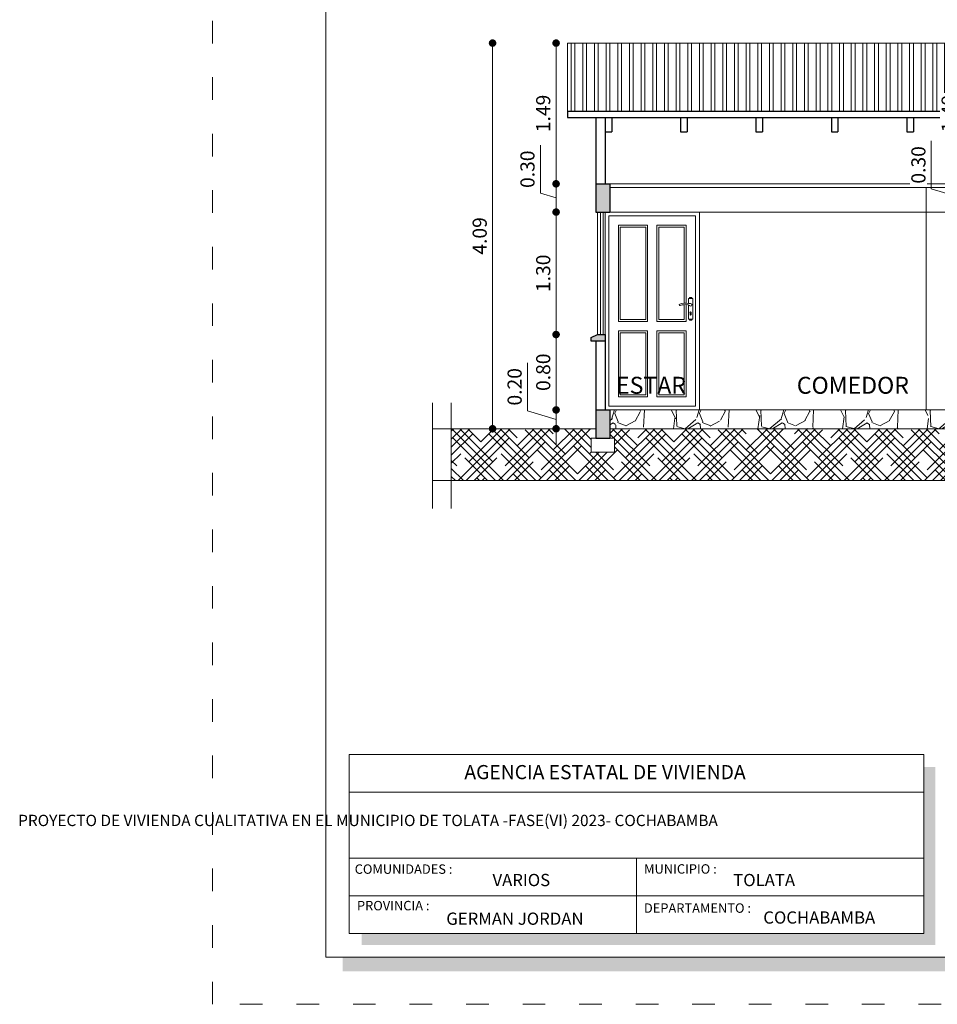
# Model space of a CAD drawing. Units: millimetres. Extents: x 2822 to 2935, y 2244 to 2448.
# Drawn here: x 2831 to 2841, y 2380 to 2390 of the extents above; entities that cross this region are included whole.
import ezdxf

# ---------------------------------------------------------------- set-up
doc = ezdxf.new("R2010")
doc.units = ezdxf.units.MM
doc.linetypes.add('ACAD_ISO03W100', pattern=[30, 12, -18])
doc.layers.add('COTAS', color=7, linetype='Continuous', lineweight=5)
doc.layers.add('Texto Carinbo', color=7, linetype='Continuous', lineweight=5)
doc.layers.add('Texto..', color=7, linetype='Continuous')
doc.styles.add('Arial', font='arial.ttf')
doc.styles.add('Arial (bold)', font='arialbd.ttf')
doc.styles.add('Estilo_Generado_1', font='calibri.ttf')
doc.styles.get("Standard").update_dxf_attribs({"font": 'arial.ttf'})
doc.dimstyles.new('Esc.100', dxfattribs={"dimtxt": 0.15, "dimasz": 0.08, "dimexe": 0.0005, "dimexo": 0.5, "dimgap": 0.06, "dimtad": 1, "dimzin": 0, "dimdsep": 46, "dimtxsty": 'Standard', "dimblk": 'DOT', "dimcen": 0.02, "dimse1": 1, "dimse2": 1, "dimclrd": 250, "dimclre": 250, "dimclrt": 1, "dimadec": 0, "dimazin": 0, "dimtfac": 1, "dimtofl": 0, "dimtmove": 0, "dimatfit": 3, "dimldrblk": 'DOT', "dimfxl": 0.1, "dimtfill": 1, "dimtfillclr": 256, "dimtolj": 1, "dimtzin": 0, "dimlwd": -1, "dimlwe": -1, "dimarcsym": 0})

# ---------------------------------------------------------------- blocks, each defined once
blk = doc.blocks.new('0c')
h = blk.add_hatch(color=252)
h.dxf.hatch_style = 1
h.paths.add_polyline_path([(15.7800000000002, -0.680000000000291), (15.63000000000011, -0.680000000000291), (15.63000000000011, -20.35000000000036), (1.380000000000109, -20.35000000000036), (1.380000000000109, -20.50000000000045), (15.7800000000002, -20.50000000000045)])
h = blk.add_hatch(color=252)
h.dxf.hatch_style = 1
h.paths.add_polyline_path([(7.667500000000928, -18.33000000000038), (7.547500000000582, -18.33000000000038), (7.547500000000582, -20.10000000000036), (1.580000000000382, -20.10000000000036), (1.580000000000382, -20.22000000000025), (7.667500000000928, -20.22000000000025)])
at = {"color": 250, "lineweight": 9}
for p, q in [((7.547500000000582, -18.60000000000036), (1.450000000000273, -18.60000000000036)), ((7.547500000000582, -19.30000000000018), (1.450000000000273, -19.30000000000018)), ((4.498750000000655, -19.30000000000018), (4.498750000000655, -20.10000000000036)), ((7.547500000000582, -19.70000000000027), (1.450000000000273, -19.70000000000027))]:
    blk.add_line(p, q, dxfattribs=at)
at = {"color": 251, "linetype": 'ACAD_ISO03W100', "lineweight": 5, "ltscale": 0.02}
blk.add_lwpolyline([(0, 0), (16.13000000000056, 0), (16.13000000000056, -20.85000000000036), (0, -20.85000000000036)], close=True, dxfattribs=at)
at = {"lineweight": 20}
blk.add_lwpolyline([(1.200000000000273, -0.5000000000004547), (15.63000000000011, -0.5000000000004547), (15.63000000000011, -20.35000000000036), (1.200000000000273, -20.35000000000036)], close=True, dxfattribs=at)
at = {"lineweight": 15}
blk.add_lwpolyline([(1.450000000000273, -18.20000000000027), (7.547500000000582, -18.20000000000027), (7.547500000000582, -20.10000000000036), (1.450000000000273, -20.10000000000036)], close=True, dxfattribs=at)
at = {"layer": 'Texto Carinbo', "attachment_point": 1}
for s, insert, char_height, style in [('\\A1;{\\fArial|b1|i0|c0|p34;AGENCIA ESTATAL DE VIVIENDA}', (2.671447356186491, -18.31031456484152), 0.15, 'Arial (bold)'), ('COMUNIDADES :', (1.507946792818984, -19.36501168665018), 0.1, 'Estilo_Generado_1'), ('MUNICIPIO :', (4.578121014796125, -19.36309424580213), 0.1, 'Estilo_Generado_1'), ('VARIOS', (2.969912691530681, -19.46585091438192), 0.13, 'Arial (bold)'), ('TOLATA', (5.52398040670505, -19.46585091438192), 0.13, 'Arial (bold)'), ('PROVINCIA :', (1.531784525539479, -19.75248417106422), 0.1, 'Estilo_Generado_1'), ('DEPARTAMENTO :', (4.576384405072986, -19.77869802396299), 0.1, 'Estilo_Generado_1'), ('GERMAN JORDAN', (2.479565843837008, -19.87625384082958), 0.13, 'Arial (bold)'), ('COCHABAMBA', (5.842646782619795, -19.86371089658996), 0.13, 'Arial (bold)')]:
    blk.add_mtext(s, dxfattribs=dict(at, insert=insert, char_height=char_height, style=style))
at = {"layer": 'Texto Carinbo', "insert": (1.501447699286018, -18.83853449417029), "char_height": 0.12, "width": 5.971357208155251, "attachment_point": 1, "style": 'Arial'}
blk.add_mtext('\\pxi-29.704;{\\fArial|b1|i0|c0|p34;PROYECTO DE VIVIENDA CUALITATIVA EN EL MUNICIPIO DE TOLATA -FASE(VI) 2023- COCHABAMBA}', dxfattribs=at)
blk = doc.blocks.new('2c')
at = {"layer": 'COTAS'}
blk.add_blockref('0c', (0, 0), dxfattribs=at)
blk = doc.blocks.new('02P')
at = {"color": 251, "lineweight": 9}
for points in [[(0, 0), (0.9999999999990905, 0), (0.9999999999990905, -2.099999999999909), (0, -2.099999999999909)], [(0.03999999999996362, -0.03999999999996362), (0.9599999999991269, -0.03999999999996362), (0.9599999999991269, -2.059999999999945), (0.03999999999996362, -2.059999999999945)], [(0.1399999999998727, -0.1399999999998727), (0.4499999999993634, -0.1399999999998727), (0.4499999999993634, -1.160329299751538), (0.1399999999998727, -1.160329299751538)], [(0.1599999999998545, -0.1599999999998545), (0.4299999999993815, -0.1599999999998545), (0.4299999999993815, -1.140329299751556), (0.1599999999998545, -1.140329299751556)], [(0.1399999999998727, -1.260329299751447), (0.4499999999993634, -1.260329299751447), (0.4499999999993634, -1.960000000000036), (0.1399999999998727, -1.960000000000036)], [(0.1599999999998545, -1.280329299751429), (0.4299999999993815, -1.280329299751429), (0.4299999999993815, -1.940000000000055), (0.1599999999998545, -1.940000000000055)], [(0.5499999999992724, -1.260329299751447), (0.8599999999992178, -1.260329299751447), (0.8599999999992178, -1.960000000000036), (0.5499999999992724, -1.960000000000036)], [(0.5699999999992542, -1.280329299751429), (0.839999999999236, -1.280329299751429), (0.839999999999236, -1.940000000000055), (0.5699999999992542, -1.940000000000055)]]:
    blk.add_lwpolyline(points, close=True, dxfattribs=at)
for points in [[(0.8599999999992178, -0.982855465875673), (0.8599999999992178, -1.160329299751538), (0.5499999999992724, -1.160329299751538), (0.5499999999992724, -0.1399999999998727), (0.8599999999992178, -0.1399999999998727), (0.8599999999992178, -0.9675115836121222)], [(0.839999999999236, -0.9827579705479366), (0.839999999999236, -1.140329299751556), (0.5699999999992542, -1.140329299751556), (0.5699999999992542, -0.1599999999998545), (0.839999999999236, -0.1599999999998545), (0.839999999999236, -0.9673984354039931)]]:
    blk.add_lwpolyline(points, dxfattribs=at)
at = {"color": 251, "lineweight": 9, "elevation": -0.4894504872656137}
for points in [[(0.8841711323530035, -0.9707573058117305), (0.8841711323525487, -0.9171566829331823), (0.9291711371529345, -0.9171566829327276), (0.9291711371533893, -1.137156695760495), (0.8841711323530035, -1.13715669576095), (0.8841711323530035, -0.9869789174013022)], [(0.9014530292070049, -1.085657573608387), (0.9014530292070049, -1.0722889489316)], [(0.9117215460200896, -1.0722889489316), (0.9117215460200896, -1.085657573608387)]]:
    blk.add_lwpolyline(points, dxfattribs=at)
at = {"color": 251, "lineweight": 9}
for centre, radius, start, end in [((0.9066711371528982, -0.9229824471135544, -0.4894504872656137), 0.01778143613275943, 19.12512149236374, 160.874878507694), ((0.793834495628289, -0.9841518439538959, -0.4894504872656137), 0.007559103372829645, 110.2961444594556, 279.3759420133019), ((0.84901866356131, -1.14091536798469, -0.4894504872656137), 0.1737511501677836, 77.93698928555938, 109.4324589113549), ((0.8491951784594676, -1.147906228373813, -0.4894504872656137), 0.165404045808369, 79.23327977870949, 109.1022307558186), ((0.8495585491627935, -1.071052527138363, -0.4894504872656137), 0.09091976005920244, 55.95885304973825, 70.3754456723953), ((0.8966843784987759, -0.9020977334052986, -0.4894504872656137), 0.0698323857679821, 260.6428323291098, 277.4675465790028), ((0.9066711347531964, -0.9843012559917952, -0.4894504872656137), 0.01299538277372059, 231.8621978632591, 99.8337126151327), ((0.9066711371528982, -1.131330931579669, -0.4894504872656137), 0.01778143613275943, 199.125121492306, 340.8748785076363), ((0.9065872876130925, -1.067319337340905, -0.4894504872656137), 0.007145463508026932, 315.9335762284376, 224.0664237792643), ((0.9065872876135472, -1.087558989527224, -0.4894504872656137), 0.005475033505263127, 159.678445775664, 20.32155422877921)]:
    blk.add_arc(centre, radius, start, end, dxfattribs=at)
blk = doc.blocks.new('_Dot')
at = {"color": 0, "linetype": 'ByBlock', "lineweight": -2}
blk.add_line((-0.5, 0), (-1, 0), dxfattribs=at)
at = {"color": 0, "linetype": 'ByBlock', "const_width": 0.5}
blk.add_lwpolyline([(-0.25, 0, 1), (0.25, 0, 1)], format="xyb", close=True, dxfattribs=at)
blk = doc.blocks.new('*D203')
at = {"layer": 'COTAS', "color": 250, "transparency": 16777216}
blk.add_line((2836.756615809336, 2389.708662519483), (2836.756615809336, 2388.375198496421), dxfattribs=at)
at = {"layer": 'Defpoints', "color": 0, "transparency": 16777216}
for p in [(2836.877006138111, 2389.788662519483), (2836.756615809336, 2388.295198496421), (2837.177006138112, 2388.295198496421)]:
    blk.add_point(p, dxfattribs=at)
at = {"layer": 'COTAS', "color": 250, "transparency": 16777216, "xscale": 0.08, "yscale": 0.08, "zscale": 0.08}
for p, rotation in [((2836.756615809336, 2389.788662519483), 90), ((2836.756615809336, 2388.295198496421), 270)]:
    blk.add_blockref('_Dot', p, dxfattribs=dict(at, rotation=rotation))
at = {"layer": 'COTAS', "color": 1, "transparency": 16777216, "insert": (2836.620029861178, 2389.041930507951), "char_height": 0.15, "attachment_point": 5, "rotation": 90, "bg_fill": 3, "box_fill_scale": 1.1, "bg_fill_color": 256, "bg_fill_true_color": 13158600, "bg_fill_transparency": 0}
blk.add_mtext('\\A1;1.49', dxfattribs=at)
blk = doc.blocks.new('*D204')
at = {"layer": 'COTAS', "color": 250, "transparency": 16777216}
for p, q in [((2836.58947870156, 2388.195339628754), (2836.58947870156, 2388.704459683324)), ((2836.756615809336, 2388.145198496421), (2836.58947870156, 2388.195339628754)), ((2836.756615809336, 2388.215198496421), (2836.756615809336, 2388.07519849642))]:
    blk.add_line(p, q, dxfattribs=at)
at = {"layer": 'Defpoints', "color": 0, "transparency": 16777216}
for p in [(2837.177006138112, 2388.295198496421), (2836.756615809336, 2387.99519849642), (2837.177006138112, 2387.99519849642)]:
    blk.add_point(p, dxfattribs=at)
at = {"layer": 'COTAS', "color": 250, "transparency": 16777216, "xscale": 0.08, "yscale": 0.08, "zscale": 0.08}
for p, rotation in [((2836.756615809336, 2388.295198496421), 90), ((2836.756615809336, 2387.99519849642), 270)]:
    blk.add_blockref('_Dot', p, dxfattribs=dict(at, rotation=rotation))
at = {"layer": 'COTAS', "color": 1, "transparency": 16777216, "insert": (2836.452841593784, 2388.449899656038), "char_height": 0.15, "attachment_point": 5, "rotation": 90, "bg_fill": 3, "box_fill_scale": 1.1, "bg_fill_color": 256, "bg_fill_true_color": 13158600, "bg_fill_transparency": 0}
blk.add_mtext('\\A1;0.30', dxfattribs=at)
blk = doc.blocks.new('*D205')
at = {"layer": 'COTAS', "color": 250, "transparency": 16777216}
blk.add_line((2836.756615809336, 2387.915198496421), (2836.756615809336, 2386.775198496419), dxfattribs=at)
at = {"layer": 'Defpoints', "color": 0, "transparency": 16777216}
for p in [(2837.177006138112, 2387.99519849642), (2836.756615809336, 2386.695198496419), (2837.197006138109, 2386.695198496419)]:
    blk.add_point(p, dxfattribs=at)
at = {"layer": 'COTAS', "color": 250, "transparency": 16777216, "xscale": 0.08, "yscale": 0.08, "zscale": 0.08}
for p, rotation in [((2836.756615809336, 2387.99519849642), 90), ((2836.756615809336, 2386.695198496419), 270)]:
    blk.add_blockref('_Dot', p, dxfattribs=dict(at, rotation=rotation))
at = {"layer": 'COTAS', "color": 1, "transparency": 16777216, "insert": (2836.61997870156, 2387.345198496419), "char_height": 0.15, "attachment_point": 5, "rotation": 90, "bg_fill": 3, "box_fill_scale": 1.1, "bg_fill_color": 256, "bg_fill_true_color": 13158600, "bg_fill_transparency": 0}
blk.add_mtext('\\A1;1.30', dxfattribs=at)
blk = doc.blocks.new('*D206')
at = {"layer": 'COTAS', "color": 250, "transparency": 16777216}
blk.add_line((2836.756615809336, 2386.615198496419), (2836.756615809336, 2385.975198496421), dxfattribs=at)
at = {"layer": 'Defpoints', "color": 0, "transparency": 16777216}
for p in [(2837.197006138109, 2386.695198496419), (2836.756615809336, 2385.895198496421), (2837.177006138112, 2385.895198496421)]:
    blk.add_point(p, dxfattribs=at)
at = {"layer": 'COTAS', "color": 250, "transparency": 16777216, "xscale": 0.08, "yscale": 0.08, "zscale": 0.08}
for p, rotation in [((2836.756615809336, 2386.695198496419), 90), ((2836.756615809336, 2385.895198496421), 270)]:
    blk.add_blockref('_Dot', p, dxfattribs=dict(at, rotation=rotation))
at = {"layer": 'COTAS', "color": 1, "transparency": 16777216, "insert": (2836.620029861178, 2386.295198496419), "char_height": 0.15, "attachment_point": 5, "rotation": 90, "bg_fill": 3, "box_fill_scale": 1.1, "bg_fill_color": 256, "bg_fill_true_color": 13158600, "bg_fill_transparency": 0}
blk.add_mtext('\\A1;0.80', dxfattribs=at)
blk = doc.blocks.new('*D207')
at = {"layer": 'COTAS', "color": 250, "transparency": 16777216}
for p, q in [((2836.452943913017, 2385.885931827102), (2836.452943913017, 2386.395051881672)), ((2836.756615809336, 2385.975198496421), (2836.756615809336, 2386.055198496421)), ((2836.756615809336, 2385.795198496422), (2836.452943913017, 2385.885931827102)), ((2836.756615809336, 2385.895198496421), (2836.756615809336, 2385.695198496422)), ((2836.756615809336, 2385.615198496422), (2836.756615809336, 2385.535198496422))]:
    blk.add_line(p, q, dxfattribs=at)
at = {"layer": 'Defpoints', "color": 0, "transparency": 16777216}
for p in [(2837.177006138112, 2385.895198496421), (2836.756615809336, 2385.695198496422), (2837.177006138112, 2385.695198496422)]:
    blk.add_point(p, dxfattribs=at)
at = {"layer": 'COTAS', "color": 250, "transparency": 16777216, "xscale": 0.08, "yscale": 0.08, "zscale": 0.08}
for p, rotation in [((2836.756615809336, 2385.895198496421), 270), ((2836.756615809336, 2385.695198496422), 90)]:
    blk.add_blockref('_Dot', p, dxfattribs=dict(at, rotation=rotation))
at = {"layer": 'COTAS', "color": 1, "transparency": 16777216, "insert": (2836.316357964859, 2386.140491854386), "char_height": 0.15, "attachment_point": 5, "rotation": 90, "bg_fill": 3, "box_fill_scale": 1.1, "bg_fill_color": 256, "bg_fill_true_color": 13158600, "bg_fill_transparency": 0}
blk.add_mtext('\\A1;0.20', dxfattribs=at)
blk = doc.blocks.new('*D208')
at = {"layer": 'COTAS', "color": 250, "transparency": 16777216}
blk.add_line((2836.082516177479, 2389.708662519483), (2836.082516177479, 2385.775198496422), dxfattribs=at)
at = {"layer": 'Defpoints', "color": 0, "transparency": 16777216}
for p in [(2836.877006138111, 2389.788662519483), (2836.082516177479, 2385.695198496422), (2836.955035927366, 2385.695198496422)]:
    blk.add_point(p, dxfattribs=at)
at = {"layer": 'COTAS', "color": 250, "transparency": 16777216, "xscale": 0.08, "yscale": 0.08, "zscale": 0.08}
for p, rotation in [((2836.082516177479, 2389.788662519483), 90), ((2836.082516177479, 2385.695198496422), 270)]:
    blk.add_blockref('_Dot', p, dxfattribs=dict(at, rotation=rotation))
at = {"layer": 'COTAS', "color": 1, "transparency": 16777216, "insert": (2835.945930229321, 2387.741930507952), "char_height": 0.15, "attachment_point": 5, "rotation": 90, "bg_fill": 3, "box_fill_scale": 1.1, "bg_fill_color": 256, "bg_fill_true_color": 13158600, "bg_fill_transparency": 0}
blk.add_mtext('\\A1;4.09', dxfattribs=at)
blk = doc.blocks.new('*D210')
at = {"layer": 'COTAS', "color": 250, "transparency": 16777216}
for p, q in [((2840.737357429784, 2388.241321893419), (2840.737357429784, 2388.75044194799)), ((2841.057768753112, 2388.145198496421), (2840.737357429784, 2388.241321893419)), ((2841.057768753112, 2388.075198496421), (2841.057768753112, 2388.215198496421))]:
    blk.add_line(p, q, dxfattribs=at)
at = {"layer": 'Defpoints', "color": 0, "transparency": 16777216}
for p in [(2841.057768753112, 2388.295198496421), (2841.205195924631, 2388.295198496421), (2840.915600493894, 2387.995198496421)]:
    blk.add_point(p, dxfattribs=at)
at = {"layer": 'COTAS', "color": 250, "transparency": 16777216, "xscale": 0.08, "yscale": 0.08, "zscale": 0.08}
for p, rotation in [((2841.057768753112, 2388.295198496421), 90), ((2841.057768753112, 2387.995198496421), 270)]:
    blk.add_blockref('_Dot', p, dxfattribs=dict(at, rotation=rotation))
at = {"layer": 'COTAS', "color": 1, "transparency": 16777216, "insert": (2840.600720322007, 2388.495881920704), "char_height": 0.15, "attachment_point": 5, "rotation": 90, "bg_fill": 3, "box_fill_scale": 1.1, "bg_fill_color": 256, "bg_fill_true_color": 13158600, "bg_fill_transparency": 0}
blk.add_mtext('\\A1;0.30', dxfattribs=at)
blk = doc.blocks.new('*D214')
at = {"layer": 'COTAS', "color": 250, "transparency": 16777216}
blk.add_line((2841.057768753112, 2388.375198496421), (2841.057768753112, 2389.708662519483), dxfattribs=at)
at = {"layer": 'Defpoints', "color": 0, "transparency": 16777216}
for p in [(2840.355261941952, 2389.788662519483), (2841.057768753112, 2389.788662519483), (2841.205195924631, 2388.295198496421)]:
    blk.add_point(p, dxfattribs=at)
at = {"layer": 'COTAS', "color": 250, "transparency": 16777216, "xscale": 0.08, "yscale": 0.08, "zscale": 0.08}
for p, rotation in [((2841.057768753112, 2389.788662519483), 90), ((2841.057768753112, 2388.295198496421), 270)]:
    blk.add_blockref('_Dot', p, dxfattribs=dict(at, rotation=rotation))
at = {"layer": 'COTAS', "color": 1, "transparency": 16777216, "insert": (2840.921182804954, 2389.041930507951), "char_height": 0.15, "attachment_point": 5, "rotation": 90, "bg_fill": 3, "box_fill_scale": 1.1, "bg_fill_color": 256, "bg_fill_true_color": 13158600, "bg_fill_transparency": 0}
blk.add_mtext('\\A1;1.49', dxfattribs=at)

msp = doc.modelspace()

# ---------------------------------------------------------------- hatches: boundary and pattern name
at = {"lineweight": 9}
h = msp.add_hatch(dxfattribs=at)
h.set_pattern_fill('ANSI32', color=252, scale=0.013, angle=45)
h.set_pattern_definition([(90, (-133.522968164365, -90.89275655581696), (-0.123825, 2.081668171172169e-17), []), (90, (-133.4816931465367, -90.85148153798863), (-0.123825, 2.081668171172169e-17), [])])
h.paths.add_polyline_path([(2846.177006138108, 2389.06594166706), (2846.177006138108, 2389.788662519482), (2836.87700613811, 2389.788662519482), (2836.877006138111, 2389.06594166706)])
h = msp.add_hatch(color=252)
h.dxf.hatch_style = 1
h.paths.add_polyline_path([(2837.327006138112, 2388.29519849642), (2837.177006138111, 2388.29519849642), (2837.177006138111, 2387.99519849642), (2837.327006138111, 2387.99519849642)])
h.paths.add_polyline_path([(2837.327006138111, 2385.895198496421), (2837.177006138111, 2385.895198496421), (2837.177006138111, 2385.595198496421), (2837.327006138112, 2385.595198496421)])
h.paths.add_polyline_path([(2842.277006138109, 2388.295198496419), (2842.127006138109, 2388.29519849642), (2842.127006138109, 2387.99519849642), (2842.277006138109, 2387.99519849642)])
h.paths.add_polyline_path([(2842.27700613811, 2385.895198496421), (2842.127006138109, 2385.895198496421), (2842.127006138109, 2385.595198496421), (2842.27700613811, 2385.595198496421)])
h.paths.add_polyline_path([(2843.77700613811, 2388.295198496419), (2843.62700613811, 2388.29519849642), (2843.62700613811, 2387.99519849642), (2843.77700613811, 2387.99519849642)])
h.paths.add_polyline_path([(2845.87700613811, 2388.29519849642), (2845.72700613811, 2388.295198496418), (2845.72700613811, 2387.995198496417), (2845.87700613811, 2387.99519849642)])
h.paths.add_polyline_path([(2845.877006138111, 2385.895198496421), (2845.72700613811, 2385.895198496421), (2845.72700613811, 2385.595198496419), (2845.877006138111, 2385.595198496419)])
h = msp.add_hatch(color=252)
h.dxf.hatch_style = 1
h.paths.add_polyline_path([(2837.12700613811, 2386.665198496418), (2837.197006138108, 2386.695198496418), (2837.27700613811, 2386.695198496418), (2837.27700613811, 2386.625198496418), (2837.12700613811, 2386.625198496418)])
at = {"linetype": 'Continuous', "lineweight": 9}
h = msp.add_hatch(dxfattribs=at)
h.set_pattern_fill('GRAVEL', color=252, scale=0.025, angle=45)
h.set_pattern_definition([(273.0127875, (-100.9557235856981, -90.12045452942138), (0.4490128055206482, -7.633217702940176), [0.08543036000000001, -8.45762090989125]), (229.969741, (-100.9512334576375, -90.20576696257154), (4.939140838876977, 5.837166502142333), [0.1466011799999997, -14.51351222338098]), (177.5104471, (-101.0455261469088, -90.3180201640849), (9.429268927294695, -0.4490128024328008), [0.10337038, -10.233680698525]), (312.2736889999999, (-101.1083879397563, -90.60538835995912), (-8.531243314028115, 9.42926892801584), [0.13350113, -13.2166093564345]), (337.83365418, (-101.0185853785456, -90.70417117729087), (-7.633217703018182, 3.143089642107634), [0.130908425, -12.959951936336]), (42.27368899999997, (-100.8973519209111, -90.75356258595676), (-9.42926892801584, -8.531243314028115), [0.13350113, -13.2166093564345]), (82.69424047, (-100.7985691035794, -90.66376002474607), (-1.347038417565606, -10.32729453930666), [0.176548415, -17.47827882856175]), (117.25532837, (-100.7761184632767, -90.48864503038521), (-6.735192089688094, 13.02137137612624), [0.16667988, -16.50131415047625]), (166.42956562, (-100.8524506403058, -90.34047080438758), (-9.429268927318681, 2.245064029444023), [0.1339532499999997, -13.26138642467798]), (220.2363583, (-100.9826643540613, -90.30903990796384), (5.388153673346616, 4.490128059687864), [0.15292832, -7.493484237500001]), (267.3974378, (-101.0994076836352, -90.4078227252956), (-0.4490128056929521, -10.3272945392452), [0.1977694799999997, -19.57919312804421]), (183.81407483, (-100.6593751337028, -90.16535581002672), (-5.837166478725477, -0.449012805645868), [0.06750113499999999, -6.682641456086]), (216.4692344, (-100.7267270546108, -90.16984593808726), (6.735192089940433, 4.939140867764008), [0.128420495, -12.71365974926]), (270, (-100.8300000000031, -90.24617811511635), (0.4490128060534999, -0.4490128060535001), [0.08980233500000001, -0.808223277107]), (248.19859051, (-100.9153124331533, -90.22372747481367), (1.347038418379003, 3.143089642277935), [0.04836032999999992, -4.787655592223489]), (336.80140949, (-100.9332729453954, -90.26862875541903), (-1.796051224276475, 0.8980256119816474), [0.068391405, -3.3511882475]), (75.96375653, (-100.8704111525479, -90.29556952378223), (0.4490128061357047, 2.245064030250938), [0.111079915, -3.5915745382275]), (206.56505118, (-100.8434703841847, -90.1878064503294), (1.347038418136745, 0.4490128061239613), [0.080321785, -1.927724529207]), (61.38954033400001, (-101.1937003729064, -90.52905618293002), (3.143089642374187, 5.837166478695019), [0.112522, -11.13970666813475]), (115.34617594, (-101.13981883618, -90.43027336559827), (3.143089642151658, -6.735192090907883), [0.09439973499999983, -9.345553919549978]), (338.19859051, (-100.9332729453954, -90.09800388911871), (-3.143089642280255, 1.347038418379934), [0.09672002499999985, -4.739295897223489]), (28.61045967000005, (-100.8434703841847, -90.13392491360298), (-5.837166478474889, -3.143089642782456), [0.112522, -11.139706668135]), (24.44395478000004, (-100.9153124331533, -90.80744412268317), (-3.143089642374217, -1.347038418160311), [0.1085088, -5.316933578276501]), (339.7751406, (-100.8165296158215, -90.76254284207783), (-7.184204898312703, 2.694076832433485), [0.09091803, -9.000898345180001]), (111.80140949, (-100.4797700112814, -90.54252656711164), (-1.347038418357833, 3.143089642289634), [0.09672002500000002, -4.739295897223499]), (62.35402464, (-100.5156910357657, -90.45272400590093), (-4.041115253988012, -7.633217703169612), [0.106445685, -10.53809399505]), (114.44395478, (-100.6997862862476, -90.76254284207783), (1.347038418138483, -3.14308964238359), [0.05425439999999992, -5.371187978276492]), (146.309932474, (-100.5067107796446, -90.56946733547484), (-2.245064030267424, 1.347038418160368), [0.03237865, -3.205498741131501]), (210.963756532, (-100.5336515480078, -90.5515068232327), (1.796051224213721, 0.8980256121068529), [0.1309084249999997, -2.487263647267245]), (231.00900596, (-100.6459047495212, -90.61885874414072), (4.041115254222322, 4.939140866799233), [0.1213167499999999, -12.01034121583423]), (348.69006753, (-100.8300000000031, -90.33598067632704), (-1.347038418191604, 0.4490128059598957), [0.09158097, -2.19794408992]), (38.15722658999998, (-100.7401974387924, -90.35394118856918), (8.53124331466304, 6.735192091248454), [0.15988919, -15.82900226625775]), (105.9453959, (-100.6144738530975, -90.25515837123743), (1.347038418082691, -4.939140866609238), [0.06537706, -6.472348079527499]), (135, (-100.6324343653396, -90.19229657838994), (-0.8980256121069154, 5.551115123125783e-17), [0.0381, -0.5969]), (165.25643716, (-100.6683553898239, -90.61436861608018), (4.939140866493806, -1.347038418505553), [0.08821673999999985, -8.733485193299979]), (93.01278749999985, (-100.753667822974, -90.5919179757775), (-0.4490128054939349, 7.633217702941581), [0.17086072, -8.372190549891247]), (45, (-100.7626480790951, -90.4212931094772), (5.551115123125783e-17, 0.8980256121069154), [0.1651, -0.4699]), (10.30484649999996, (-100.6459047495212, -90.3045497799033), (7.633217702179772, 1.347038422291106), [0.10040239, -9.939829181034996]), (299.0546040999999, (-100.5471219321894, -90.28658926766116), (1.347038418199651, -2.245064030243831), [0.09245727, -4.530412509693]), (252.64597536, (-100.5022206515841, -90.36741157275078), (-4.041115255390211, -13.02137137526815), [0.150536275, -14.9031161057345]), (220.42607874, (-100.5471219321894, -90.5110956706879), (-6.286179284748108, -5.388153672641377), [0.1592573649999997, -15.76646161405998])])
h.paths.add_polyline_path([(2842.127006138109, 2385.895198496399), (2837.327006138111, 2385.895198496402), (2837.327006138111, 2385.695198496403), (2842.127006138109, 2385.695198496399)])
h.paths.add_polyline_path([(2843.677006138111, 2385.895198496386), (2842.27700613811, 2385.895198496401), (2842.277006138109, 2385.695198496402), (2843.67700613811, 2385.695198496403)])
h.paths.add_polyline_path([(2845.72700613811, 2385.695198496401), (2845.72700613811, 2385.895198496401), (2843.77700613811, 2385.895198496402), (2843.77700613811, 2385.695198496403)])
at = {"linetype": 'Continuous', "lineweight": 9, "transparency": 33554687}
h = msp.add_hatch(dxfattribs=at)
h.set_pattern_fill('HOUND', color=252, scale=0.038, angle=45)
h.set_pattern_definition([(45, (-115.5103423224245, -90.89275655581696), (0.1279686497252354, 0.2132810828753924), [0.9652, -0.4826]), (135, (-115.5103423224245, -90.89275655581696), (0.1279686497252354, -0.2132810828753924), [0.9652, -0.4826])])
h.paths.add_polyline_path([(2843.47700613811, 2385.59519849642), (2843.97700613811, 2385.59519849642), (2843.977006138111, 2385.24519849642), (2843.477006138111, 2385.24519849642)], flags=16)
h.paths.add_polyline_path([(2842.327006138109, 2385.595198496421), (2842.327006138109, 2385.445198496421), (2842.077006138109, 2385.445198496421), (2842.077006138109, 2385.595198496421)], flags=16)
h.paths.add_polyline_path([(2837.377006138111, 2385.595198496421), (2837.377006138111, 2385.445198496421), (2837.127006138111, 2385.445198496421), (2837.12700613811, 2385.595198496421)], flags=16)
h.paths.add_polyline_path([(2845.67700613811, 2385.59519849642), (2845.92700613811, 2385.59519849642), (2845.92700613811, 2385.44519849642), (2845.67700613811, 2385.44519849642)], flags=16)
h.paths.add_polyline_path([(2847.408976652442, 2385.14519849642), (2847.408976652442, 2385.695198496421), (2845.877006138111, 2385.695198496421), (2845.87700613811, 2385.59519849642), (2845.72700613811, 2385.59519849642), (2845.72700613811, 2385.69519849642), (2842.277006138109, 2385.695198496421), (2842.277006138109, 2385.595198496421), (2842.127006138108, 2385.595198496421), (2842.127006138109, 2385.695198496421), (2837.327006138112, 2385.695198496422), (2837.327006138112, 2385.595198496421), (2837.17700613811, 2385.595198496421), (2837.177006138111, 2385.695198496422), (2835.645035623777, 2385.695198496422), (2835.645035623776, 2385.145198496421)])

# ---------------------------------------------------------------- linework, layer by layer
at = {"color": 250, "lineweight": 9}
for p, q in [((2836.87700613811, 2389.788662519482), (2836.877006138111, 2389.06594166706)), ((2836.87700613811, 2389.788662519482), (2846.177006138108, 2389.788662519483)), ((2840.6813685499, 2388.25519849642), (2840.681368549901, 2385.895198496421)), ((2837.19700613811, 2386.695198496418), (2837.19700613811, 2387.995198496419)), ((2837.22700613811, 2386.695198496418), (2837.22700613811, 2387.995198496419)), ((2837.257006138111, 2386.695198496418), (2837.257006138111, 2387.995198496419)), ((2837.327006138112, 2387.99519849642), (2842.12700613811, 2387.99519849642))]:
    msp.add_line(p, q, dxfattribs=at)
at = {"lineweight": 30}
for p, q in [((2836.877006138111, 2389.06594166706), (2846.177006138108, 2389.06594166706)), ((2836.877006138111, 2389.06594166706), (2836.877006138111, 2388.998159116261)), ((2836.877006138111, 2388.998159116261), (2846.177006138108, 2388.998159116262)), ((2837.177006138111, 2388.998159116261), (2837.177006138111, 2387.99519849642)), ((2837.277006138111, 2388.998159116261), (2837.277006138111, 2388.29519849642)), ((2837.177006138111, 2388.29519849642), (2837.327006138111, 2388.29519849642)), ((2837.327006138112, 2388.29519849642), (2837.327006138111, 2387.99519849642)), ((2837.177006138111, 2387.99519849642), (2837.327006138111, 2387.99519849642)), ((2837.177006138111, 2386.625198496417), (2837.177006138111, 2385.595198496421)), ((2837.277006138111, 2386.625198496418), (2837.277006138111, 2385.895198496421)), ((2837.177006138111, 2385.895198496421), (2837.327006138112, 2385.895198496421)), ((2837.327006138111, 2385.895198496421), (2837.327006138112, 2385.595198496421)), ((2837.177006138111, 2385.595198496421), (2837.32700613811, 2385.595198496421))]:
    msp.add_line(p, q, dxfattribs=at)
at = {"lineweight": 25}
for p, q in [((2837.347006138111, 2388.998159116261), (2837.347006138111, 2388.848159116261)), ((2838.077006138111, 2388.998159116261), (2838.077006138111, 2388.848159116261)), ((2838.147006138111, 2388.998159116261), (2838.147006138111, 2388.848159116261)), ((2838.877006138111, 2388.998159116259), (2838.877006138111, 2388.848159116259)), ((2838.947006138112, 2388.998159116259), (2838.947006138111, 2388.848159116259)), ((2839.677006138112, 2388.998159116257), (2839.677006138111, 2388.848159116257)), ((2839.747006138112, 2388.998159116257), (2839.747006138111, 2388.848159116257)), ((2840.477006138112, 2388.998159116261), (2840.477006138111, 2388.848159116261)), ((2840.547006138112, 2388.998159116261), (2840.547006138112, 2388.848159116261)), ((2837.277006138111, 2388.848159116261), (2837.347006138111, 2388.84815911626)), ((2838.077006138111, 2388.84815911626), (2838.147006138111, 2388.84815911626)), ((2838.877006138111, 2388.848159116258), (2838.947006138111, 2388.848159116258)), ((2839.677006138111, 2388.848159116256), (2839.747006138111, 2388.848159116256)), ((2840.477006138111, 2388.84815911626), (2840.547006138112, 2388.84815911626))]:
    msp.add_line(p, q, dxfattribs=at)
at = {"color": 250, "lineweight": 15}
for p, q in [((2837.327006138112, 2388.29519849642), (2842.127006138109, 2388.29519849642)), ((2837.327006138112, 2388.25519849642), (2842.127006138109, 2388.25519849642))]:
    msp.add_line(p, q, dxfattribs=at)
at = {"lineweight": 20}
for p, q in [((2835.445035623777, 2385.970912878684), (2835.445035623777, 2384.849038357809)), ((2835.645035623776, 2385.970912878684), (2835.645035623776, 2384.849038357809)), ((2837.327006138111, 2385.895198496421), (2842.127006138109, 2385.895198496421)), ((2835.445035623777, 2385.695198496421), (2837.177006138111, 2385.695198496421)), ((2837.327006138112, 2385.695198496421), (2842.12700613811, 2385.695198496421)), ((2835.445035623777, 2385.145198496422), (2847.608976652442, 2385.145198496421))]:
    msp.add_line(p, q, dxfattribs=at)
at = {"lineweight": 30}
msp.add_lwpolyline([(2837.197006138108, 2386.695198496418), (2837.27700613811, 2386.695198496418), (2837.27700613811, 2386.625198496418), (2837.12700613811, 2386.625198496418), (2837.12700613811, 2386.665198496418), (2837.197006138108, 2386.695198496418)], dxfattribs=at)
at = {"color": 251, "lineweight": 9}
msp.add_lwpolyline([(2837.327006138111, 2385.595198496421), (2837.377006138111, 2385.595198496421), (2837.377006138111, 2385.445198496421), (2837.127006138111, 2385.445198496421), (2837.127006138111, 2385.595198496421), (2837.177006138111, 2385.595198496421)], dxfattribs=at)

# ---------------------------------------------------------------- block references
msp.add_blockref('2c', (2833.11200613811, 2400.43614697299))
at = {"color": 1}
msp.add_blockref('02P', (2837.277006138111, 2387.995198496402), dxfattribs=at)

# ---------------------------------------------------------------- texts
at = {"layer": 'Texto..', "char_height": 0.18, "width": 2.081419728868696, "attachment_point": 7}
for s, insert in [('ESTAR', (2837.392162779799, 2386.01037401186)), ('COMEDOR', (2839.310362367135, 2386.01037401186))]:
    msp.add_mtext(s, dxfattribs=dict(at, insert=insert))

# ---------------------------------------------------------------- next in the draw order: dimensions: what is measured, and where the dimension line sits
at = {"layer": 'COTAS', "color": 1}
dim = msp.add_linear_dim(base=(2836.756615809336, 2388.295198496421), p1=(2836.87700613811, 2389.788662519482), p2=(2837.177006138111, 2388.29519849642), angle=90, dimstyle='Esc.100', dxfattribs=at)
dim.commit()
dim.dimension.update_dxf_attribs({"geometry": '*D203', "text_midpoint": (2836.620029861178, 2389.041930507951)})
dim = msp.add_linear_dim(base=(2841.057768753112, 2388.295198496421), p1=(2840.915600493893, 2387.99519849642), p2=(2841.20519592463, 2388.29519849642), angle=90, dimstyle='Esc.100', override={"dimtmove": 1}, dxfattribs=at)
dim.commit()
dim.dimension.update_dxf_attribs({"geometry": '*D210', "text_midpoint": (2840.600720322007, 2388.301321893418)})

# ---------------------------------------------------------------- next in the draw order: dimensions: what is measured, and where the dimension line sits
for base, p1, p2, picture, middle in [((2841.057768753112, 2389.788662519483), (2841.20519592463, 2388.29519849642), (2840.355261941951, 2389.788662519482), '*D214', (2840.921182804954, 2389.041930507951)), ((2836.756615809336, 2387.99519849642), (2837.177006138111, 2388.29519849642), (2837.177006138111, 2387.99519849642), '*D204', (2836.452841593784, 2388.255339628753))]:
    dim = msp.add_linear_dim(base=base, p1=p1, p2=p2, angle=90, dimstyle='Esc.100', override={"dimtmove": 1}, dxfattribs=at)
    dim.commit()
    dim.dimension.update_dxf_attribs({"geometry": picture, "text_midpoint": middle})

# ---------------------------------------------------------------- next in the draw order: dimensions: what is measured, and where the dimension line sits
dim = msp.add_linear_dim(base=(2836.756615809336, 2386.695198496419), p1=(2837.177006138111, 2387.99519849642), p2=(2837.197006138108, 2386.695198496418), angle=90, dimstyle='Esc.100', override={"dimtmove": 1}, dxfattribs=at)
dim.commit()
dim.dimension.update_dxf_attribs({"geometry": '*D205', "text_midpoint": (2836.61997870156, 2387.345198496419)})

# ---------------------------------------------------------------- next in the draw order: dimensions: what is measured, and where the dimension line sits
dim = msp.add_linear_dim(base=(2836.756615809336, 2385.895198496421), p1=(2837.197006138108, 2386.695198496418), p2=(2837.177006138111, 2385.895198496421), angle=90, dimstyle='Esc.100', override={"dimtmove": 1}, dxfattribs=at)
dim.commit()
dim.dimension.update_dxf_attribs({"geometry": '*D206', "text_midpoint": (2836.620029861178, 2386.295198496419)})

# ---------------------------------------------------------------- next in the draw order: dimensions: what is measured, and where the dimension line sits
dim = msp.add_linear_dim(base=(2836.756615809336, 2385.695198496422), p1=(2837.177006138111, 2385.895198496421), p2=(2837.177006138111, 2385.695198496421), angle=90, dimstyle='Esc.100', override={"dimtmove": 1}, dxfattribs=at)
dim.commit()
dim.dimension.update_dxf_attribs({"geometry": '*D207', "text_midpoint": (2836.452943913017, 2385.945931827101), "dimtype": 160})

# ---------------------------------------------------------------- next in the draw order: dimensions: what is measured, and where the dimension line sits
dim = msp.add_linear_dim(base=(2836.082516177479, 2385.695198496422), p1=(2836.87700613811, 2389.788662519482), p2=(2836.955035927365, 2385.695198496421), angle=90, dimstyle='Esc.100', dxfattribs=at)
dim.commit()
dim.dimension.update_dxf_attribs({"geometry": '*D208', "text_midpoint": (2835.945930229321, 2387.741930507952)})

doc.saveas('drawing.dxf')
